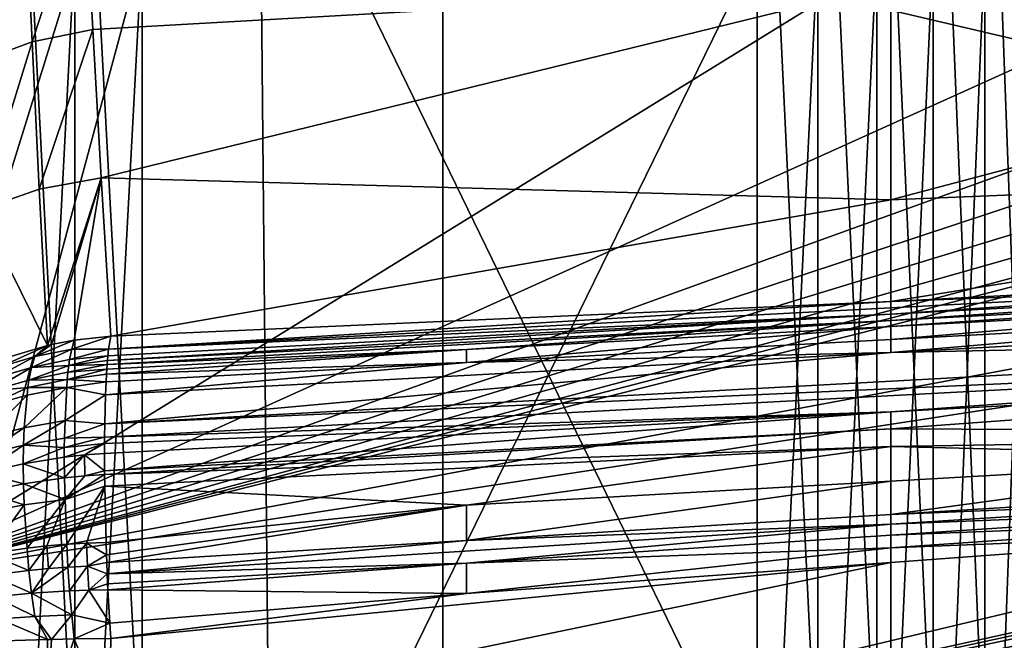
# Model space of a CAD drawing. Extents: x 0 to 483, y 0 to 44.
# Drawn here: x 18 to 19, y 9 to 10 of the extents above; entities that cross this region are included whole.
import ezdxf

# ---------------------------------------------------------------- set-up
doc = ezdxf.new("R2010")
doc.units = 0

msp = doc.modelspace()

# ---------------------------------------------------------------- linework, layer by layer
for points in [[(18.65505, 0.013901, 388.849213), (18.65505, 43.713902, 388.849213), (18.234119, 43.713902, 388.962006)], [(18.65505, 0.013901, 388.849213), (18.234119, 43.713902, 388.962006), (18.234119, 0.013901, 388.962006)], [(19.049999, 0.013901, 388.6651), (19.049999, 43.713902, 388.6651), (18.65505, 43.713902, 388.849213)], [(19.049999, 0.013901, 388.6651), (18.65505, 43.713902, 388.849213), (18.65505, 0.013901, 388.849213)], [(18.299999, 2.013899, 289), (18.299999, 41.713902, 289), (20.299999, 2.013899, 289)], [(20.299999, 2.013899, 289), (18.299999, 41.713902, 289), (20.299999, 41.713902, 289)], [(18.299999, 9.013901, 309.5), (20.299999, 22.068821, 309.5), (18.299999, 34.713902, 309.5)], [(18.299999, 34.713902, 361), (20.299999, 22.068821, 361), (18.299999, 9.013901, 361)], [(18.299999, 9.013901, 309.5), (20.299999, 16.43965, 309.5), (20.299999, 22.068821, 309.5)], [(18.299999, 9.013901, 361), (20.299999, 22.068821, 361), (20.299999, 16.43965, 361)], [(20.299999, 9.013901, 309.5), (20.299999, 16.43965, 309.5), (18.299999, 9.013901, 309.5)], [(18.299999, 9.013901, 361), (20.299999, 16.43965, 361), (20.299999, 9.013901, 361)], [(18.431601, 9.968971, 374.763611), (18.465269, 9.969224, 374.754486), (18.465269, 9.317229, 374.793091)], [(18.431601, 9.968971, 374.763611), (18.465269, 9.317229, 374.793091), (18.431601, 9.318545, 374.802094)], [(18.465269, 9.969224, 374.754486), (18.5, 9.96931, 374.751495), (18.5, 9.316785, 374.7901)], [(18.465269, 9.969224, 374.754486), (18.5, 9.316785, 374.7901), (18.465269, 9.317229, 374.793091)], [(18.81716, 9.316785, 374.7901), (18.5, 9.316785, 374.7901), (18.5, 9.96931, 374.751495)], [(18.81716, 9.316785, 374.7901), (18.5, 9.96931, 374.751495), (18.81716, 9.96931, 374.751495)], [(18.81716, 9.96931, 374.751495), (18.84845, 9.969241, 374.753998), (18.84845, 9.317145, 374.792603)], [(18.81716, 9.96931, 374.751495), (18.84845, 9.317145, 374.792603), (18.81716, 9.316785, 374.7901)], [(18.84845, 9.969241, 374.753998), (18.878969, 9.969035, 374.761292), (18.878969, 9.318213, 374.799805)], [(18.84845, 9.969241, 374.753998), (18.878969, 9.318213, 374.799805), (18.84845, 9.317145, 374.792603)], [(18.878969, 9.969035, 374.761292), (18.907961, 9.968697, 374.773285), (18.907961, 9.319966, 374.811707)], [(18.878969, 9.969035, 374.761292), (18.907961, 9.319966, 374.811707), (18.878969, 9.318213, 374.799805)], [(18.907961, 9.968697, 374.773285), (18.93471, 9.968236, 374.789703), (18.93471, 9.322358, 374.827911)], [(18.907961, 9.968697, 374.773285), (18.93471, 9.322358, 374.827911), (18.907961, 9.319966, 374.811707)], [(18.93471, 9.968236, 374.789703), (18.95858, 9.967663, 374.810089), (18.95858, 9.325332, 374.848114)], [(18.93471, 9.968236, 374.789703), (18.95858, 9.325332, 374.848114), (18.93471, 9.322358, 374.827911)], [(20.299999, 9.39505, 381.158997), (18.299999, 9.047754, 383.128601), (20.299999, 9.8639, 381.200012)], [(20.299999, 9.8639, 381.200012), (18.299999, 9.047754, 383.128601), (18.299999, 9.8639, 383.200012)], [(20.299999, 9.8639, 375.799988), (18.299999, 9.8639, 373.799988), (20.299999, 9.39505, 375.841003)], [(20.299999, 9.39505, 375.841003), (18.299999, 9.8639, 373.799988), (18.299999, 9.047754, 373.871399)], [(18.36665, 9.433124, 380.596588), (19.816799, 9.808432, 379.341003), (19.87155, 9.811656, 379.292206)], [(19.87155, 9.811656, 379.292206), (20.200001, 9.774266, 378.991913), (18.36665, 9.433124, 380.596588)], [(18.36665, 9.433124, 380.596588), (19.762051, 9.805209, 379.389893), (19.816799, 9.808432, 379.341003)], [(19.65258, 9.798762, 379.487701), (19.762051, 9.805209, 379.389893), (18.36665, 9.433124, 380.596588)], [(18.36665, 9.433124, 380.596588), (19.5431, 9.792316, 379.585388), (19.65258, 9.798762, 379.487701)], [(18.443171, 9.710109, 377.358002), (18.47039, 9.792767, 377.113892), (18.43964, 9.785968, 377.111786)], [(18.474501, 9.716421, 377.359985), (18.47039, 9.792767, 377.113892), (18.443171, 9.710109, 377.358002)], [(18.474501, 9.716421, 377.359985), (18.886181, 9.739848, 377.469513), (18.47039, 9.792767, 377.113892)], [(18.36665, 9.433124, 380.596588), (19.433599, 9.785869, 379.683197), (19.5431, 9.792316, 379.585388)], [(19.32412, 9.779423, 379.780914), (19.433599, 9.785869, 379.683197), (18.36665, 9.433124, 380.596588)], [(18.41329, 9.699103, 377.354492), (18.43964, 9.785968, 377.111786), (18.410379, 9.774634, 377.108307)], [(18.443171, 9.710109, 377.358002), (18.43964, 9.785968, 377.111786), (18.41329, 9.699103, 377.354492)], [(18.36665, 9.433124, 380.596588), (19.10515, 9.766529, 379.97641), (19.32412, 9.779423, 379.780914)], [(18.36665, 9.433124, 380.596588), (20.200001, 9.774266, 378.991913), (20.200001, 9.714049, 378.97699)], [(18.36665, 9.433124, 380.596588), (18.886181, 9.753636, 380.171906), (19.10515, 9.766529, 379.97641)], [(18.431601, 9.111595, 382.161499), (18.465269, 9.758576, 382.245514), (18.431601, 9.758829, 382.236511)], [(18.431601, 9.111595, 382.161499), (18.465269, 9.10978, 382.170288), (18.465269, 9.758576, 382.245514)], [(18.465269, 9.10978, 382.170288), (18.5, 9.75849, 382.248505), (18.465269, 9.758576, 382.245514)], [(18.465269, 9.10978, 382.170288), (18.5, 9.109168, 382.173309), (18.5, 9.75849, 382.248505)], [(18.81716, 9.75849, 382.248505), (18.5, 9.75849, 382.248505), (18.5, 9.109168, 382.173309)], [(18.81716, 9.75849, 382.248505), (18.5, 9.109168, 382.173309), (18.81716, 9.109168, 382.173309)], [(18.81716, 9.109168, 382.173309), (18.84845, 9.109664, 382.170898), (18.84845, 9.758559, 382.246094)], [(18.81716, 9.109168, 382.173309), (18.84845, 9.758559, 382.246094), (18.81716, 9.75849, 382.248505)], [(18.84845, 9.109664, 382.170898), (18.878969, 9.111138, 382.163696), (18.878969, 9.758766, 382.238708)], [(18.84845, 9.109664, 382.170898), (18.878969, 9.758766, 382.238708), (18.84845, 9.758559, 382.246094)], [(18.878969, 9.111138, 382.163696), (18.907961, 9.113556, 382.151886), (18.907961, 9.759103, 382.226715)], [(18.878969, 9.111138, 382.163696), (18.907961, 9.759103, 382.226715), (18.878969, 9.758766, 382.238708)], [(18.907961, 9.113556, 382.151886), (18.93471, 9.116855, 382.135895), (18.93471, 9.759564, 382.210388)], [(18.907961, 9.113556, 382.151886), (18.93471, 9.759564, 382.210388), (18.907961, 9.759103, 382.226715)], [(18.93471, 9.116855, 382.135895), (18.95858, 9.120958, 382.115906), (18.95858, 9.760137, 382.190002)], [(18.93471, 9.116855, 382.135895), (18.95858, 9.760137, 382.190002), (18.93471, 9.759564, 382.210388)], [(18.458679, 9.728464, 380.553589), (18.886181, 9.753636, 380.171906), (18.36665, 9.433124, 380.596588)], [(18.886181, 9.628502, 377.775208), (19.32412, 9.646445, 377.861511), (19.32412, 9.744641, 377.650391)], [(18.886181, 9.628502, 377.775208), (19.32412, 9.744641, 377.650391), (18.886181, 9.739848, 377.469513)], [(18.4788, 9.639776, 377.605988), (18.886181, 9.739848, 377.469513), (18.474501, 9.716421, 377.359985)], [(18.4788, 9.639776, 377.605988), (18.886181, 9.628502, 377.775208), (18.886181, 9.739848, 377.469513)], [(18.36665, 9.433124, 380.596588), (18.42931, 9.729194, 380.579987), (18.458679, 9.728464, 380.553589)], [(18.446859, 9.633993, 377.604187), (18.474501, 9.716421, 377.359985), (18.443171, 9.710109, 377.358002)], [(18.4788, 9.639776, 377.605988), (18.474501, 9.716421, 377.359985), (18.446859, 9.633993, 377.604187)], [(18.36665, 9.433124, 380.596588), (20.200001, 9.714049, 378.97699), (18.36665, 9.277189, 380.558411)], [(18.36665, 9.277189, 380.558411), (20.200001, 9.714049, 378.97699), (19.98103, 9.63219, 379.156189)], [(18.41633, 9.623349, 377.600891), (18.443171, 9.710109, 377.358002), (18.41329, 9.699103, 377.354492)], [(18.446859, 9.633993, 377.604187), (18.443171, 9.710109, 377.358002), (18.41633, 9.623349, 377.600891)], [(18.886181, 9.575949, 377.916687), (19.32412, 9.598761, 377.961395), (19.32412, 9.646445, 377.861511)], [(18.886181, 9.575949, 377.916687), (19.32412, 9.646445, 377.861511), (18.886181, 9.628502, 377.775208)], [(18.446859, 9.633993, 377.604187), (18.45112, 9.553373, 377.863708), (18.4788, 9.639776, 377.605988)], [(18.45112, 9.553373, 377.863708), (18.45323, 9.553835, 377.864014), (18.4788, 9.639776, 377.605988)], [(18.4788, 9.639776, 377.605988), (18.45323, 9.553835, 377.864014), (18.46479, 9.555993, 377.865112)], [(18.4788, 9.639776, 377.605988), (18.46479, 9.555993, 377.865112), (18.48377, 9.558195, 377.866302)], [(18.48377, 9.558195, 377.866302), (18.886181, 9.628502, 377.775208), (18.4788, 9.639776, 377.605988)], [(18.36665, 9.277189, 380.558411), (19.98103, 9.63219, 379.156189), (19.926291, 9.615881, 379.202393)], [(18.41633, 9.623349, 377.600891), (18.45112, 9.553373, 377.863708), (18.446859, 9.633993, 377.604187)], [(18.48377, 9.558195, 377.866302), (18.886181, 9.575949, 377.916687), (18.886181, 9.628502, 377.775208)], [(18.41633, 9.623349, 377.600891), (18.42281, 9.544926, 377.8591), (18.45112, 9.553373, 377.863708)], [(19.926291, 9.615881, 379.202393), (19.87155, 9.599573, 379.248596), (18.36665, 9.277189, 380.558411)], [(18.36665, 9.277189, 380.558411), (19.87155, 9.599573, 379.248596), (19.762051, 9.566956, 379.341003)], [(19.10515, 9.584255, 377.944885), (19.32412, 9.598761, 377.961395), (18.886181, 9.575949, 377.916687)], [(18.886181, 9.569519, 377.929199), (19.10515, 9.58114, 377.94989), (19.10515, 9.584255, 377.944885)], [(18.886181, 9.569519, 377.929199), (19.10515, 9.584255, 377.944885), (18.886181, 9.572734, 377.923492)], [(18.886181, 9.572734, 377.923492), (19.10515, 9.584255, 377.944885), (18.886181, 9.575949, 377.916687)], [(18.886181, 9.566294, 377.93399), (19.10515, 9.577999, 377.954102), (19.10515, 9.58114, 377.94989)], [(18.886181, 9.566294, 377.93399), (19.10515, 9.58114, 377.94989), (18.886181, 9.569519, 377.929199)], [(18.886181, 9.572734, 377.923492), (18.886181, 9.575949, 377.916687), (18.482611, 9.551378, 377.884003)], [(18.482611, 9.551378, 377.884003), (18.886181, 9.575949, 377.916687), (18.48377, 9.558195, 377.866302)], [(18.886181, 9.563048, 377.93811), (19.10515, 9.574821, 377.957794), (19.10515, 9.577999, 377.954102)], [(18.886181, 9.563048, 377.93811), (19.10515, 9.577999, 377.954102), (18.886181, 9.566294, 377.93399)], [(18.886181, 9.556458, 377.944885), (19.10515, 9.568312, 377.963989), (19.10515, 9.574821, 377.957794)], [(18.886181, 9.556458, 377.944885), (19.10515, 9.574821, 377.957794), (18.886181, 9.563048, 377.93811)], [(18.886181, 9.569519, 377.929199), (18.48221, 9.547897, 377.890991), (18.481979, 9.5456, 377.894989)], [(18.886181, 9.569519, 377.929199), (18.481979, 9.5456, 377.894989), (18.886181, 9.566294, 377.93399)], [(18.48221, 9.547897, 377.890991), (18.886181, 9.569519, 377.929199), (18.482611, 9.551378, 377.884003)], [(18.482611, 9.551378, 377.884003), (18.886181, 9.569519, 377.929199), (18.886181, 9.572734, 377.923492)], [(19.32412, 9.558594, 378.000305), (19.32412, 9.573383, 377.988403), (18.886181, 9.549672, 377.951111)], [(18.886181, 9.549672, 377.951111), (19.32412, 9.573383, 377.988403), (19.10515, 9.568312, 377.963989)], [(18.36665, 9.277189, 380.558411), (19.762051, 9.566956, 379.341003), (19.65258, 9.53434, 379.433289)], [(18.481979, 9.5456, 377.894989), (18.48181, 9.54342, 377.898407), (18.886181, 9.566294, 377.93399)], [(18.886181, 9.566294, 377.93399), (18.48181, 9.54342, 377.898407), (18.66721, 9.551276, 377.918488)], [(18.886181, 9.566294, 377.93399), (18.66721, 9.551276, 377.918488), (18.886181, 9.563048, 377.93811)], [(18.886181, 9.549672, 377.951111), (19.10515, 9.568312, 377.963989), (18.886181, 9.556458, 377.944885)], [(18.886181, 9.563048, 377.93811), (18.66721, 9.551276, 377.918488), (18.66721, 9.544605, 377.925812)], [(18.886181, 9.563048, 377.93811), (18.66721, 9.544605, 377.925812), (18.886181, 9.556458, 377.944885)], [(18.463579, 9.551483, 377.876709), (18.46479, 9.555993, 377.865112), (18.44455, 9.547559, 377.874207)], [(18.44455, 9.547559, 377.874207), (18.46479, 9.555993, 377.865112), (18.45323, 9.553835, 377.864014)], [(18.482611, 9.551378, 377.884003), (18.48377, 9.558195, 377.866302), (18.463579, 9.551483, 377.876709)], [(18.463579, 9.551483, 377.876709), (18.48377, 9.558195, 377.866302), (18.46479, 9.555993, 377.865112)], [(18.48064, 9.512865, 377.932007), (19.32412, 9.550626, 378.006287), (19.32412, 9.558594, 378.000305)], [(18.48064, 9.512865, 377.932007), (19.32412, 9.558594, 378.000305), (18.886181, 9.549672, 377.951111)], [(18.886181, 9.556458, 377.944885), (18.66721, 9.544605, 377.925812), (18.886181, 9.549672, 377.951111)], [(18.45112, 9.553373, 377.863708), (18.42281, 9.544926, 377.8591), (18.426109, 9.542161, 377.870514)], [(18.426109, 9.542161, 377.870514), (18.44455, 9.547559, 377.874207), (18.45112, 9.553373, 377.863708)], [(18.462521, 9.546061, 377.887909), (18.463579, 9.551483, 377.876709), (18.442881, 9.541991, 377.884796)], [(18.442881, 9.541991, 377.884796), (18.463579, 9.551483, 377.876709), (18.44455, 9.547559, 377.874207)], [(18.44455, 9.547559, 377.874207), (18.45323, 9.553835, 377.864014), (18.45112, 9.553373, 377.863708)], [(18.462521, 9.546061, 377.887909), (18.482611, 9.551378, 377.884003), (18.463579, 9.551483, 377.876709)], [(18.482611, 9.551378, 377.884003), (18.462521, 9.546061, 377.887909), (18.48221, 9.547897, 377.890991)], [(18.480511, 9.505911, 377.93811), (18.886181, 9.519094, 377.976898), (19.32412, 9.550626, 378.006287)], [(18.480511, 9.505911, 377.93811), (19.32412, 9.550626, 378.006287), (18.48064, 9.512865, 377.932007)], [(18.48064, 9.512865, 377.932007), (18.886181, 9.549672, 377.951111), (18.48111, 9.527862, 377.916687)], [(18.48111, 9.527862, 377.916687), (18.886181, 9.549672, 377.951111), (18.66721, 9.544605, 377.925812)], [(18.66721, 9.551276, 377.918488), (18.481661, 9.541166, 377.901703), (18.48151, 9.538431, 377.905212)], [(18.66721, 9.551276, 377.918488), (18.48151, 9.538431, 377.905212), (18.66721, 9.544605, 377.925812)], [(18.48181, 9.54342, 377.898407), (18.481661, 9.541166, 377.901703), (18.66721, 9.551276, 377.918488)], [(18.886181, 9.519094, 377.976898), (19.32412, 9.542308, 378.012085), (19.32412, 9.550626, 378.006287)], [(18.442881, 9.541991, 377.884796), (18.44455, 9.547559, 377.874207), (18.423809, 9.536467, 377.880402)], [(18.423809, 9.536467, 377.880402), (18.44455, 9.547559, 377.874207), (18.426109, 9.542161, 377.870514)], [(18.462061, 9.542941, 377.893311), (18.462521, 9.546061, 377.887909), (18.442881, 9.541991, 377.884796)], [(18.48221, 9.547897, 377.890991), (18.462521, 9.546061, 377.887909), (18.462061, 9.542941, 377.893311)], [(18.48221, 9.547897, 377.890991), (18.462061, 9.542941, 377.893311), (18.481979, 9.5456, 377.894989)], [(18.481979, 9.5456, 377.894989), (18.462061, 9.542941, 377.893311), (18.48181, 9.54342, 377.898407)], [(18.48111, 9.527862, 377.916687), (18.66721, 9.544605, 377.925812), (18.48134, 9.534543, 377.909698)], [(18.66721, 9.544605, 377.925812), (18.48151, 9.538431, 377.905212), (18.48134, 9.534543, 377.909698)], [(18.44154, 9.535398, 377.894806), (18.442881, 9.541991, 377.884796), (18.421949, 9.529858, 377.889801)], [(18.421949, 9.529858, 377.889801), (18.442881, 9.541991, 377.884796), (18.423809, 9.536467, 377.880402)], [(18.46166, 9.539515, 377.898407), (18.462061, 9.542941, 377.893311), (18.44154, 9.535398, 377.894806)], [(18.44154, 9.535398, 377.894806), (18.462061, 9.542941, 377.893311), (18.442881, 9.541991, 377.884796)], [(18.46133, 9.53576, 377.90329), (18.46166, 9.539515, 377.898407), (18.44154, 9.535398, 377.894806)], [(18.48151, 9.538431, 377.905212), (18.481661, 9.541166, 377.901703), (18.46133, 9.53576, 377.90329)], [(18.46133, 9.53576, 377.90329), (18.481661, 9.541166, 377.901703), (18.46166, 9.539515, 377.898407)], [(18.481661, 9.541166, 377.901703), (18.48181, 9.54342, 377.898407), (18.46166, 9.539515, 377.898407)], [(18.46166, 9.539515, 377.898407), (18.48181, 9.54342, 377.898407), (18.462061, 9.542941, 377.893311)], [(18.886181, 9.519094, 377.976898), (18.886181, 9.510299, 377.982086), (19.32412, 9.542308, 378.012085)], [(18.886181, 9.510299, 377.982086), (19.32412, 9.508311, 378.031311), (19.32412, 9.542308, 378.012085)], [(19.65258, 9.53434, 379.433289), (19.5431, 9.501724, 379.525696), (18.36665, 9.277189, 380.558411)], [(18.44101, 9.531672, 377.899506), (18.44154, 9.535398, 377.894806), (18.421949, 9.529858, 377.889801)], [(18.44154, 9.535398, 377.894806), (18.44101, 9.531672, 377.899506), (18.46133, 9.53576, 377.90329)], [(18.46133, 9.53576, 377.90329), (18.44101, 9.531672, 377.899506), (18.46105, 9.531656, 377.907898)], [(18.46133, 9.53576, 377.90329), (18.46105, 9.531656, 377.907898), (18.48134, 9.534543, 377.909698)], [(18.46105, 9.531656, 377.907898), (18.48111, 9.527862, 377.916687), (18.48134, 9.534543, 377.909698)], [(18.48134, 9.534543, 377.909698), (18.48151, 9.538431, 377.905212), (18.46133, 9.53576, 377.90329)], [(18.440571, 9.527638, 377.9039), (18.44101, 9.531672, 377.899506), (18.42061, 9.522228, 377.898407)], [(18.42061, 9.522228, 377.898407), (18.44101, 9.531672, 377.899506), (18.421949, 9.529858, 377.889801)], [(18.439159, 9.510748, 377.92099), (18.46014, 9.514517, 377.92569), (18.46105, 9.531656, 377.907898)], [(18.439159, 9.510748, 377.92099), (18.46105, 9.531656, 377.907898), (18.440571, 9.527638, 377.9039)], [(18.440571, 9.527638, 377.9039), (18.46105, 9.531656, 377.907898), (18.44101, 9.531672, 377.899506)], [(18.46014, 9.514517, 377.92569), (18.48111, 9.527862, 377.916687), (18.46105, 9.531656, 377.907898)], [(18.42061, 9.522228, 377.898407), (18.41865, 9.505637, 377.914612), (18.440571, 9.527638, 377.9039)], [(18.440571, 9.527638, 377.9039), (18.41865, 9.505637, 377.914612), (18.439159, 9.510748, 377.92099)], [(18.46014, 9.514517, 377.92569), (18.48064, 9.512865, 377.932007), (18.48111, 9.527862, 377.916687)], [(18.886181, 9.519094, 377.976898), (18.48045, 9.497587, 377.944214), (18.480511, 9.488653, 377.949493)], [(18.48045, 9.497587, 377.944214), (18.886181, 9.519094, 377.976898), (18.480459, 9.50271, 377.940613)], [(18.480459, 9.50271, 377.940613), (18.886181, 9.519094, 377.976898), (18.480511, 9.505911, 377.93811)], [(18.480511, 9.488653, 377.949493), (18.886181, 9.510299, 377.982086), (18.886181, 9.519094, 377.976898)], [(18.438681, 9.501824, 377.928986), (18.459829, 9.505471, 377.93399), (18.46014, 9.514517, 377.92569)], [(18.438681, 9.501824, 377.928986), (18.46014, 9.514517, 377.92569), (18.439159, 9.510748, 377.92099)], [(18.459829, 9.505471, 377.93399), (18.48064, 9.512865, 377.932007), (18.46014, 9.514517, 377.92569)], [(18.438681, 9.501824, 377.928986), (18.439159, 9.510748, 377.92099), (18.417999, 9.496868, 377.922211)], [(18.417999, 9.496868, 377.922211), (18.439159, 9.510748, 377.92099), (18.41865, 9.505637, 377.914612)], [(18.480511, 9.505911, 377.93811), (18.48064, 9.512865, 377.932007), (18.459829, 9.505471, 377.93399)], [(18.886181, 9.510299, 377.982086), (18.480511, 9.488653, 377.949493), (18.48052, 9.486696, 377.9505)], [(18.48052, 9.486696, 377.9505), (18.886181, 9.501228, 377.986694), (18.886181, 9.510299, 377.982086)], [(18.886181, 9.510299, 377.982086), (18.886181, 9.501228, 377.986694), (19.32412, 9.508311, 378.031311)], [(19.10515, 9.495837, 378.013092), (19.32412, 9.508311, 378.031311), (18.886181, 9.501228, 377.986694)], [(18.459749, 9.500688, 377.937805), (18.459829, 9.505471, 377.93399), (18.438681, 9.501824, 377.928986)], [(18.480459, 9.50271, 377.940613), (18.480511, 9.505911, 377.93811), (18.459749, 9.500688, 377.937805)], [(18.459749, 9.500688, 377.937805), (18.480511, 9.505911, 377.93811), (18.459829, 9.505471, 377.93399)], [(18.36665, 9.277189, 380.558411), (19.5431, 9.501724, 379.525696), (19.32412, 9.436491, 379.71051)], [(18.438499, 9.492232, 377.936096), (18.438681, 9.501824, 377.928986), (18.417761, 9.487526, 377.928986)], [(18.417761, 9.487526, 377.928986), (18.438681, 9.501824, 377.928986), (18.417999, 9.496868, 377.922211)], [(18.438499, 9.492232, 377.936096), (18.459749, 9.500688, 377.937805), (18.438681, 9.501824, 377.928986)], [(18.459709, 9.495679, 377.941406), (18.459749, 9.500688, 377.937805), (18.438499, 9.492232, 377.936096)], [(18.4702, 9.496825, 377.943115), (18.480459, 9.50271, 377.940613), (18.459709, 9.495679, 377.941406)], [(18.459709, 9.495679, 377.941406), (18.480459, 9.50271, 377.940613), (18.459749, 9.500688, 377.937805)], [(18.4702, 9.496825, 377.943115), (18.48045, 9.497587, 377.944214), (18.480459, 9.50271, 377.940613)], [(18.48052, 9.486696, 377.9505), (18.480631, 9.480779, 377.953186), (18.886181, 9.501228, 377.986694)], [(18.66721, 9.470888, 377.976593), (18.886181, 9.501228, 377.986694), (18.480631, 9.480779, 377.953186)], [(18.886181, 9.483363, 377.994812), (18.886181, 9.501228, 377.986694), (18.66721, 9.470888, 377.976593)], [(18.886181, 9.483363, 377.994812), (19.10515, 9.495837, 378.013092), (18.886181, 9.501228, 377.986694)], [(18.459829, 9.485046, 377.947388), (18.459709, 9.495679, 377.941406), (18.438499, 9.492232, 377.936096)], [(18.459709, 9.495679, 377.941406), (18.459829, 9.485046, 377.947388), (18.4702, 9.496825, 377.943115)], [(18.4702, 9.496825, 377.943115), (18.459829, 9.485046, 377.947388), (18.470301, 9.486057, 377.949188)], [(18.480511, 9.488653, 377.949493), (18.48045, 9.497587, 377.944214), (18.4702, 9.496825, 377.943115)], [(18.4702, 9.496825, 377.943115), (18.470301, 9.486057, 377.949188), (18.480511, 9.488653, 377.949493)], [(18.886181, 9.466149, 378.002014), (19.10515, 9.479583, 378.020599), (19.10515, 9.495837, 378.013092)], [(18.886181, 9.466149, 378.002014), (19.10515, 9.495837, 378.013092), (18.886181, 9.483363, 377.994812)], [(18.438681, 9.481897, 377.942108), (18.438499, 9.492232, 377.936096), (18.417761, 9.487526, 377.928986)], [(18.438499, 9.492232, 377.936096), (18.438681, 9.481897, 377.942108), (18.459829, 9.485046, 377.947388)], [(18.470301, 9.486057, 377.949188), (18.48052, 9.486696, 377.9505), (18.480511, 9.488653, 377.949493)], [(18.417761, 9.487526, 377.928986), (18.418011, 9.477565, 377.934906), (18.438681, 9.481897, 377.942108)], [(18.459829, 9.485046, 377.947388), (18.438681, 9.481897, 377.942108), (18.46014, 9.473849, 377.952515)], [(18.459829, 9.485046, 377.947388), (18.46014, 9.473849, 377.952515), (18.470301, 9.486057, 377.949188)], [(18.46014, 9.473849, 377.952515), (18.480631, 9.480779, 377.953186), (18.48052, 9.486696, 377.9505)], [(18.470301, 9.486057, 377.949188), (18.46014, 9.473849, 377.952515), (18.48052, 9.486696, 377.9505)], [(18.66721, 9.452716, 377.983398), (18.886181, 9.466149, 378.002014), (18.886181, 9.483363, 377.994812)], [(18.66721, 9.452716, 377.983398), (18.886181, 9.483363, 377.994812), (18.66721, 9.470888, 377.976593)], [(18.438681, 9.481897, 377.942108), (18.418011, 9.477565, 377.934906), (18.439159, 9.471055, 377.947205)], [(18.438681, 9.481897, 377.942108), (18.439159, 9.471055, 377.947205), (18.46014, 9.473849, 377.952515)], [(18.46014, 9.473849, 377.952515), (18.46105, 9.450728, 377.961212), (18.480631, 9.480779, 377.953186)], [(18.47127, 9.451304, 377.963104), (18.480631, 9.480779, 377.953186), (18.46105, 9.450728, 377.961212)], [(18.481331, 9.451588, 377.964386), (18.480631, 9.480779, 377.953186), (18.47127, 9.451304, 377.963104)], [(18.66721, 9.470888, 377.976593), (18.480631, 9.480779, 377.953186), (18.481331, 9.451588, 377.964386)], [(19.10515, 9.474973, 378.022003), (19.10515, 9.479583, 378.020599), (18.886181, 9.466149, 378.002014)], [(18.418011, 9.477565, 377.934906), (18.41865, 9.467172, 377.940002), (18.439159, 9.471055, 377.947205)], [(18.46014, 9.473849, 377.952515), (18.439159, 9.471055, 377.947205), (18.440571, 9.448667, 377.955994)], [(18.46014, 9.473849, 377.952515), (18.440571, 9.448667, 377.955994), (18.4508, 9.449844, 377.958801)], [(18.4508, 9.449844, 377.958801), (18.46105, 9.450728, 377.961212), (18.46014, 9.473849, 377.952515)], [(19.10515, 9.469844, 378.023285), (19.10515, 9.474973, 378.022003), (18.886181, 9.461109, 378.003387)], [(18.886181, 9.461109, 378.003387), (19.10515, 9.474973, 378.022003), (18.886181, 9.466149, 378.002014)], [(19.32412, 9.473463, 378.044006), (19.10515, 9.457426, 378.024689), (18.886181, 9.290631, 377.997894)], [(19.32412, 9.473463, 378.044006), (18.886181, 9.290631, 377.997894), (19.32412, 9.362871, 378.048401)], [(18.439159, 9.471055, 377.947205), (18.41865, 9.467172, 377.940002), (18.42061, 9.445741, 377.948792)], [(18.439159, 9.471055, 377.947205), (18.42061, 9.445741, 377.948792), (18.440571, 9.448667, 377.955994)], [(18.481331, 9.451588, 377.964386), (18.48152, 9.445194, 377.966492), (18.66721, 9.470888, 377.976593)], [(18.66721, 9.470888, 377.976593), (18.48152, 9.445194, 377.966492), (18.481661, 9.44131, 377.967499)], [(18.66721, 9.470888, 377.976593), (18.481661, 9.44131, 377.967499), (18.66721, 9.452716, 377.983398)], [(19.10515, 9.464045, 378.0242), (19.10515, 9.469844, 378.023285), (18.886181, 9.45542, 378.004395)], [(18.886181, 9.45542, 378.004395), (19.10515, 9.469844, 378.023285), (18.886181, 9.461109, 378.003387)], [(18.886181, 9.461109, 378.003387), (18.886181, 9.466149, 378.002014), (18.66721, 9.452716, 377.983398)], [(18.886181, 9.45542, 378.004395), (18.886181, 9.448906, 378.005096), (19.10515, 9.464045, 378.0242)], [(19.10515, 9.464045, 378.0242), (18.886181, 9.448906, 378.005096), (19.10515, 9.457426, 378.024689)], [(18.66721, 9.452716, 377.983398), (18.481899, 9.435462, 377.968597), (18.886181, 9.461109, 378.003387)], [(18.886181, 9.461109, 378.003387), (18.481899, 9.435462, 377.968597), (18.66721, 9.440997, 377.985596)], [(18.886181, 9.461109, 378.003387), (18.66721, 9.440997, 377.985596), (18.886181, 9.45542, 378.004395)], [(18.886181, 9.290631, 377.997894), (19.10515, 9.457426, 378.024689), (18.886181, 9.44139, 378.005402)], [(18.886181, 9.44139, 378.005402), (19.10515, 9.457426, 378.024689), (18.886181, 9.448906, 378.005096)], [(18.66721, 9.452716, 377.983398), (18.481661, 9.44131, 377.967499), (18.481899, 9.435462, 377.968597)], [(18.886181, 9.45542, 378.004395), (18.66721, 9.440997, 377.985596), (18.886181, 9.448906, 378.005096)], [(18.440571, 9.448667, 377.955994), (18.42061, 9.445741, 377.948792), (18.44154, 9.437226, 377.959503)], [(18.440571, 9.448667, 377.955994), (18.44154, 9.437226, 377.959503), (18.4508, 9.449844, 377.958801)], [(18.4508, 9.449844, 377.958801), (18.44154, 9.437226, 377.959503), (18.451571, 9.438199, 377.962311)], [(18.4508, 9.449844, 377.958801), (18.451571, 9.438199, 377.962311), (18.46105, 9.450728, 377.961212)], [(18.46167, 9.438917, 377.964691), (18.46105, 9.450728, 377.961212), (18.451571, 9.438199, 377.962311)], [(18.47127, 9.451304, 377.963104), (18.46105, 9.450728, 377.961212), (18.46167, 9.438917, 377.964691)], [(18.47175, 9.439364, 377.966492), (18.47127, 9.451304, 377.963104), (18.46167, 9.438917, 377.964691)], [(18.48152, 9.445194, 377.966492), (18.481331, 9.451588, 377.964386), (18.47127, 9.451304, 377.963104)], [(18.48152, 9.445194, 377.966492), (18.47127, 9.451304, 377.963104), (18.47175, 9.439364, 377.966492)], [(18.886181, 9.44139, 378.005402), (18.886181, 9.448906, 378.005096), (18.66721, 9.425354, 377.986115)], [(18.66721, 9.425354, 377.986115), (18.886181, 9.448906, 378.005096), (18.66721, 9.440997, 377.985596)], [(18.421949, 9.434802, 377.952393), (18.44154, 9.437226, 377.959503), (18.42061, 9.445741, 377.948792)], [(18.47175, 9.439364, 377.966492), (18.481661, 9.44131, 377.967499), (18.48152, 9.445194, 377.966492)], [(18.442881, 9.425448, 377.961609), (18.44154, 9.437226, 377.959503), (18.421949, 9.434802, 377.952393)], [(18.442881, 9.425448, 377.961609), (18.451571, 9.438199, 377.962311), (18.44154, 9.437226, 377.959503)], [(18.462521, 9.426715, 377.966614), (18.46167, 9.438917, 377.964691), (18.442881, 9.425448, 377.961609)], [(18.46167, 9.438917, 377.964691), (18.451571, 9.438199, 377.962311), (18.442881, 9.425448, 377.961609)], [(18.47175, 9.439364, 377.966492), (18.46167, 9.438917, 377.964691), (18.462521, 9.426715, 377.966614)], [(18.47242, 9.427032, 377.968292), (18.47175, 9.439364, 377.966492), (18.462521, 9.426715, 377.966614)], [(18.481899, 9.435462, 377.968597), (18.481661, 9.44131, 377.967499), (18.47175, 9.439364, 377.966492)], [(18.481899, 9.435462, 377.968597), (18.47175, 9.439364, 377.966492), (18.47242, 9.427032, 377.968292)], [(18.481899, 9.435462, 377.968597), (18.48213, 9.430292, 377.969299), (18.66721, 9.440997, 377.985596)], [(18.482281, 9.427146, 377.969604), (18.66721, 9.440997, 377.985596), (18.48213, 9.430292, 377.969299)], [(18.66721, 9.425354, 377.986115), (18.66721, 9.440997, 377.985596), (18.482281, 9.427146, 377.969604)], [(18.886181, 9.44139, 378.005402), (18.48377, 9.402025, 377.969208), (18.48291, 9.357347, 377.964691)], [(18.886181, 9.44139, 378.005402), (18.48291, 9.357347, 377.964691), (18.886181, 9.290631, 377.997894)], [(18.66721, 9.425354, 377.986115), (18.48377, 9.402025, 377.969208), (18.886181, 9.44139, 378.005402)], [(18.36665, 9.277189, 380.558411), (19.32412, 9.436491, 379.71051), (19.10515, 9.371257, 379.895203)], [(18.421949, 9.434802, 377.952393), (18.423809, 9.423605, 377.954803), (18.442881, 9.425448, 377.961609)], [(18.47242, 9.427032, 377.968292), (18.48213, 9.430292, 377.969299), (18.481899, 9.435462, 377.968597)], [(18.47242, 9.427032, 377.968292), (18.462521, 9.426715, 377.966614), (18.463579, 9.414297, 377.967194)], [(18.483271, 9.410032, 377.969788), (18.47242, 9.427032, 377.968292), (18.463579, 9.414297, 377.967194)], [(18.482281, 9.427146, 377.969604), (18.48213, 9.430292, 377.969299), (18.47242, 9.427032, 377.968292)], [(18.482281, 9.427146, 377.969604), (18.47242, 9.427032, 377.968292), (18.483271, 9.410032, 377.969788)], [(18.482281, 9.427146, 377.969604), (18.483271, 9.410032, 377.969788), (18.66721, 9.425354, 377.986115)], [(18.442881, 9.425448, 377.961609), (18.423809, 9.423605, 377.954803), (18.44455, 9.41348, 377.962494)], [(18.423809, 9.423605, 377.954803), (18.426109, 9.412268, 377.956085), (18.44455, 9.41348, 377.962494)], [(18.462521, 9.426715, 377.966614), (18.442881, 9.425448, 377.961609), (18.463579, 9.414297, 377.967194)], [(18.442881, 9.425448, 377.961609), (18.44455, 9.41348, 377.962494), (18.463579, 9.414297, 377.967194)], [(18.66721, 9.425354, 377.986115), (18.483271, 9.410032, 377.969788), (18.48377, 9.402025, 377.969208)], [(18.451139, 9.401593, 377.963806), (18.426109, 9.412268, 377.956085), (18.42281, 9.400683, 377.954193)], [(18.44455, 9.41348, 377.962494), (18.426109, 9.412268, 377.956085), (18.451139, 9.401593, 377.963806)], [(18.463579, 9.414297, 377.967194), (18.44455, 9.41348, 377.962494), (18.45323, 9.40164, 377.964294)], [(18.44455, 9.41348, 377.962494), (18.451139, 9.401593, 377.963806), (18.45323, 9.40164, 377.964294)], [(18.463579, 9.414297, 377.967194), (18.45323, 9.40164, 377.964294), (18.46479, 9.401849, 377.966705)], [(18.483271, 9.410032, 377.969788), (18.463579, 9.414297, 377.967194), (18.46479, 9.401849, 377.966705)], [(19.32412, 9.407872, 378.890503), (18.886181, 9.361792, 379.073303), (19.32412, 9.412311, 379.001007)], [(19.32412, 9.412311, 379.001007), (18.886181, 9.361792, 379.073303), (19.10515, 9.381461, 379.315887)], [(18.483271, 9.410032, 377.969788), (18.46479, 9.401849, 377.966705), (18.48377, 9.402025, 377.969208)], [(19.32412, 9.407872, 378.890503), (19.10515, 9.388581, 378.906494), (18.886181, 9.361792, 379.073303)], [(18.450411, 9.357892, 377.959198), (18.451139, 9.401593, 377.963806), (18.42281, 9.400683, 377.954193)], [(18.45323, 9.40164, 377.964294), (18.450411, 9.357892, 377.959198), (18.46479, 9.401849, 377.966705)], [(18.46479, 9.401849, 377.966705), (18.450411, 9.357892, 377.959198), (18.48291, 9.357347, 377.964691)], [(18.45323, 9.40164, 377.964294), (18.451139, 9.401593, 377.963806), (18.450411, 9.357892, 377.959198)], [(18.46479, 9.401849, 377.966705), (18.48291, 9.357347, 377.964691), (18.48377, 9.402025, 377.969208)]]:
    msp.add_3dface(points)

doc.saveas('drawing.dxf')
